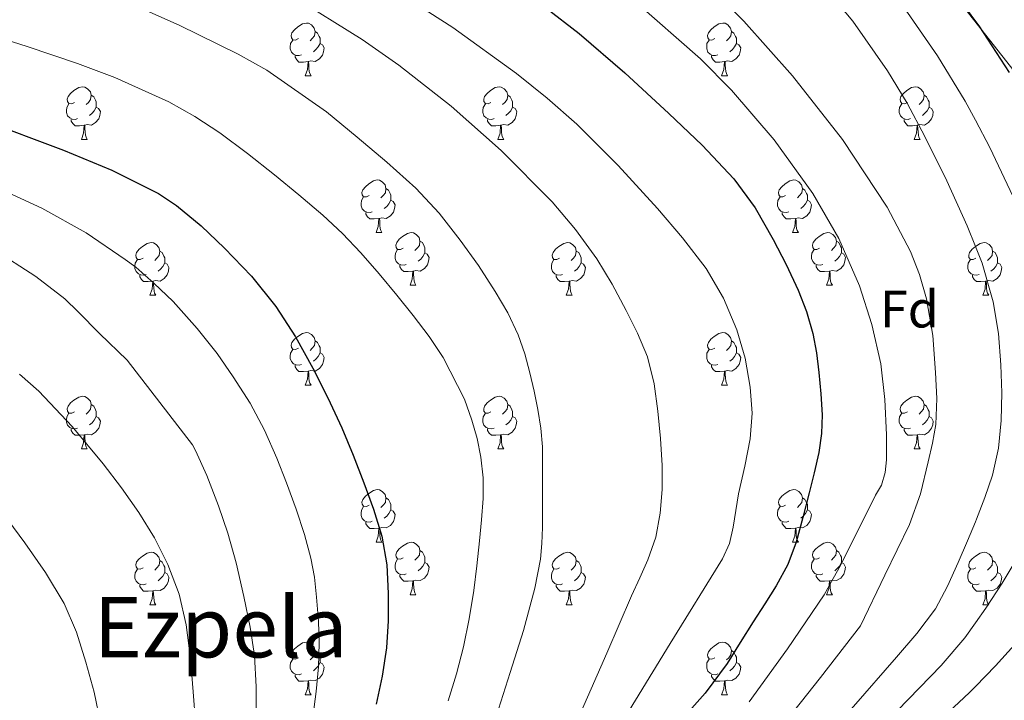
# Model space of a CAD drawing. Extents: x 609372 to 613880, y 773079 to 776122.
# Drawn here: x 611694 to 611882, y 773957 to 774087 of the extents above; entities that cross this region are included whole.
import ezdxf
from ezdxf.enums import TextEntityAlignment as Align

# ---------------------------------------------------------------- set-up
doc = ezdxf.new("R2010")
doc.units = 0
doc.header["$MEASUREMENT"] = 0
doc.linetypes.add('DGN Style 3', pattern=[56.550326, 40.39309, -16.157236])
for name, color, linetype in [('Nivel 21', 7, 'Continuous'), ('Nivel 36', 7, 'Continuous'), ('Nivel 37', 7, 'Continuous'), ('Nivel 4', 7, 'Continuous'), ('Nivel 45', 7, 'Continuous'), ('Nivel 5', 7, 'Continuous'), ('Nivel 61', 7, 'Continuous')]:
    doc.layers.add(name, color=color, linetype=linetype)
doc.styles.add('Style-arial', font='arial.shx', dxfattribs={"bigfont": 'arialbig.shx'})
doc.styles.add('Style-times', font='times.shx', dxfattribs={"bigfont": 'timesbig.shx'})

msp = doc.modelspace()

# ---------------------------------------------------------------- linework, layer by layer
at = {"layer": 'Nivel 21', "color": 19, "linetype": 'DGN Style 3', "lineweight": 0}
msp.add_polyline3d([(611903.993, 773941.295, 577.506), (611907.811, 773961.657, 584.987), (611907.811, 773982.655, 592.517), (611912.901, 774003.448, 594.023), (611907.174, 774027.003, 596.764), (611902.084, 774045.465, 597.224), (611893.812, 774061.38, 598.05), (611884.268, 774076.022, 599.172), (611872.814, 774090.664, 600.125), (611856.907, 774104.033, 602.031), (611832.091, 774119.949, 604.258), (611814.911, 774132.044, 604.32), (611799.004, 774142.867, 604.006), (611782.46, 774154.326, 602.662), (611767.189, 774166.422, 598.825), (611753.19, 774175.334, 595.701), (611737.283, 774182.974, 592.692), (611720.739, 774189.976, 589.225), (611701.65, 774196.979, 585.923), (611686.057, 774202.165, 584.754)], dxfattribs=at)
at = {"layer": 'Nivel 36', "color": 92, "linetype": 'Continuous', "lineweight": 0, "flags": 128}
for points in [[(611747.241, 774083.102), (611746.711, 774082.837), (611746.181, 774082.892), (611745.916, 774083.262), (611745.861, 774083.687), (611746.021, 774084.207), (611746.501, 774084.802), (611747.136, 774085.332), (611748.036, 774085.917), (611748.781, 774086.077), (611749.206, 774086.022), (611749.736, 774085.707), (611750.266, 774085.122), (611750.426, 774084.482), (611750.316, 774083.632), (611749.891, 774083.102), (611749.471, 774082.677)], [(611826.568, 774083.102), (611826.038, 774082.837), (611825.508, 774082.892), (611825.243, 774083.262), (611825.188, 774083.687), (611825.348, 774084.207), (611825.828, 774084.802), (611826.463, 774085.332), (611827.363, 774085.917), (611828.108, 774086.077), (611828.533, 774086.022), (611829.063, 774085.707), (611829.593, 774085.122), (611829.753, 774084.482), (611829.643, 774083.632), (611829.218, 774083.102), (611828.798, 774082.677)], [(611750.426, 774084.482), (611750.901, 774084.167), (611751.216, 774083.527), (611751.376, 774083.207), (611751.376, 774082.627), (611751.376, 774082.202), (611751.006, 774081.512), (611750.586, 774081.032), (611750.106, 774080.612)], [(611829.753, 774084.482), (611830.228, 774084.167), (611830.543, 774083.527), (611830.703, 774083.207), (611830.703, 774082.627), (611830.703, 774082.202), (611830.333, 774081.512), (611829.913, 774081.032), (611829.433, 774080.612)], [(611747.826, 774080.022), (611747.401, 774079.862), (611746.816, 774079.922), (611746.341, 774080.132), (611745.916, 774080.557), (611745.701, 774081.142), (611745.701, 774081.562), (611745.756, 774082.147), (611746.181, 774082.837)], [(611751.376, 774082.202), (611751.831, 774081.952), (611752.176, 774081.337), (611752.066, 774080.612), (611751.856, 774079.972), (611751.271, 774079.232), (611750.476, 774078.752), (611749.626, 774078.857), (611749.196, 774078.727)], [(611827.153, 774080.022), (611826.728, 774079.862), (611826.143, 774079.922), (611825.668, 774080.132), (611825.243, 774080.557), (611825.028, 774081.142), (611825.028, 774081.562), (611825.083, 774082.147), (611825.508, 774082.837)], [(611830.703, 774082.202), (611831.158, 774081.952), (611831.503, 774081.337), (611831.393, 774080.612), (611831.183, 774079.972), (611830.598, 774079.232), (611829.803, 774078.752), (611828.953, 774078.857), (611828.523, 774078.727)], [(611749.086, 774078.727), (611748.196, 774078.642), (611747.351, 774078.642), (611746.926, 774079.072), (611746.606, 774079.547), (611746.606, 774079.862)], [(611828.413, 774078.727), (611827.523, 774078.642), (611826.678, 774078.642), (611826.253, 774079.072), (611825.933, 774079.547), (611825.933, 774079.862)], [(611748.541, 774076.042), (611748.976, 774077.202), (611749.086, 774078.727), (611749.196, 774078.727), (611749.231, 774078.142), (611749.266, 774077.457), (611749.336, 774076.842), (611749.451, 774076.442), (611749.666, 774076.042)], [(611827.868, 774076.042), (611828.303, 774077.202), (611828.413, 774078.727), (611828.523, 774078.727), (611828.558, 774078.142), (611828.593, 774077.457), (611828.663, 774076.842), (611828.778, 774076.442), (611828.993, 774076.042)], [(611748.541, 774076.042), (611749.666, 774076.042)], [(611827.868, 774076.042), (611828.993, 774076.042)], [(611704.605, 774070.962), (611704.075, 774070.697), (611703.545, 774070.752), (611703.28, 774071.122), (611703.225, 774071.547), (611703.385, 774072.067), (611703.865, 774072.662), (611704.5, 774073.192), (611705.4, 774073.777), (611706.145, 774073.937), (611706.57, 774073.882), (611707.1, 774073.567), (611707.63, 774072.982), (611707.79, 774072.342), (611707.68, 774071.492), (611707.255, 774070.962), (611706.835, 774070.537)], [(611707.79, 774072.342), (611708.265, 774072.027), (611708.58, 774071.387), (611708.74, 774071.067), (611708.74, 774070.487), (611708.74, 774070.062), (611708.37, 774069.372), (611707.95, 774068.892), (611707.47, 774068.472)], [(611783.932, 774070.962), (611783.402, 774070.697), (611782.872, 774070.752), (611782.607, 774071.122), (611782.552, 774071.547), (611782.712, 774072.067), (611783.192, 774072.662), (611783.827, 774073.192), (611784.727, 774073.777), (611785.472, 774073.937), (611785.897, 774073.882), (611786.427, 774073.567), (611786.957, 774072.982), (611787.117, 774072.342), (611787.007, 774071.492), (611786.582, 774070.962), (611786.162, 774070.537)], [(611787.117, 774072.342), (611787.592, 774072.027), (611787.907, 774071.387), (611788.067, 774071.067), (611788.067, 774070.487), (611788.067, 774070.062), (611787.697, 774069.372), (611787.277, 774068.892), (611786.797, 774068.472)], [(611863.259, 774070.962), (611862.729, 774070.697), (611862.199, 774070.752), (611861.934, 774071.122), (611861.879, 774071.547), (611862.039, 774072.067), (611862.519, 774072.662), (611863.154, 774073.192), (611864.054, 774073.777), (611864.799, 774073.937), (611865.224, 774073.882), (611865.754, 774073.567), (611866.284, 774072.982), (611866.444, 774072.342), (611866.334, 774071.492), (611865.909, 774070.962), (611865.489, 774070.537)], [(611866.444, 774072.342), (611866.919, 774072.027), (611867.234, 774071.387), (611867.394, 774071.067), (611867.394, 774070.487), (611867.394, 774070.062), (611867.024, 774069.372), (611866.604, 774068.892), (611866.124, 774068.472)], [(611705.19, 774067.882), (611704.765, 774067.722), (611704.18, 774067.782), (611703.705, 774067.992), (611703.28, 774068.417), (611703.065, 774069.002), (611703.065, 774069.422), (611703.12, 774070.007), (611703.545, 774070.697)], [(611784.517, 774067.882), (611784.092, 774067.722), (611783.507, 774067.782), (611783.032, 774067.992), (611782.607, 774068.417), (611782.392, 774069.002), (611782.392, 774069.422), (611782.447, 774070.007), (611782.872, 774070.697)], [(611863.844, 774067.882), (611863.419, 774067.722), (611862.834, 774067.782), (611862.359, 774067.992), (611861.934, 774068.417), (611861.719, 774069.002), (611861.719, 774069.422), (611861.774, 774070.007), (611862.199, 774070.697)], [(611708.74, 774070.062), (611709.195, 774069.812), (611709.54, 774069.197), (611709.43, 774068.472), (611709.22, 774067.832), (611708.635, 774067.092), (611707.84, 774066.612), (611706.99, 774066.717), (611706.56, 774066.587)], [(611788.067, 774070.062), (611788.522, 774069.812), (611788.867, 774069.197), (611788.757, 774068.472), (611788.547, 774067.832), (611787.962, 774067.092), (611787.167, 774066.612), (611786.317, 774066.717), (611785.887, 774066.587)], [(611867.394, 774070.062), (611867.849, 774069.812), (611868.194, 774069.197), (611868.084, 774068.472), (611867.874, 774067.832), (611867.289, 774067.092), (611866.494, 774066.612), (611865.644, 774066.717), (611865.214, 774066.587)], [(611706.45, 774066.587), (611705.56, 774066.502), (611704.715, 774066.502), (611704.29, 774066.932), (611703.97, 774067.407), (611703.97, 774067.722)], [(611785.777, 774066.587), (611784.887, 774066.502), (611784.042, 774066.502), (611783.617, 774066.932), (611783.297, 774067.407), (611783.297, 774067.722)], [(611865.104, 774066.587), (611864.214, 774066.502), (611863.369, 774066.502), (611862.944, 774066.932), (611862.624, 774067.407), (611862.624, 774067.722)], [(611705.905, 774063.902), (611706.34, 774065.062), (611706.45, 774066.587), (611706.56, 774066.587), (611706.595, 774066.002), (611706.63, 774065.317), (611706.7, 774064.702), (611706.815, 774064.302), (611707.03, 774063.902)], [(611785.232, 774063.902), (611785.667, 774065.062), (611785.777, 774066.587), (611785.887, 774066.587), (611785.922, 774066.002), (611785.957, 774065.317), (611786.027, 774064.702), (611786.142, 774064.302), (611786.357, 774063.902)], [(611864.559, 774063.902), (611864.994, 774065.062), (611865.104, 774066.587), (611865.214, 774066.587), (611865.249, 774066.002), (611865.284, 774065.317), (611865.354, 774064.702), (611865.469, 774064.302), (611865.684, 774063.902)], [(611705.905, 774063.902), (611707.03, 774063.902)], [(611785.232, 774063.902), (611786.357, 774063.902)], [(611864.559, 774063.902), (611865.684, 774063.902)], [(611760.744, 774053.193), (611760.214, 774052.928), (611759.684, 774052.983), (611759.419, 774053.353), (611759.364, 774053.778), (611759.524, 774054.298), (611760.004, 774054.893), (611760.639, 774055.423), (611761.539, 774056.008), (611762.284, 774056.168), (611762.709, 774056.113), (611763.239, 774055.798), (611763.769, 774055.213), (611763.929, 774054.573), (611763.819, 774053.723), (611763.394, 774053.193), (611762.974, 774052.768)], [(611840.071, 774053.193), (611839.541, 774052.928), (611839.011, 774052.983), (611838.746, 774053.353), (611838.691, 774053.778), (611838.851, 774054.298), (611839.331, 774054.893), (611839.966, 774055.423), (611840.866, 774056.008), (611841.611, 774056.168), (611842.036, 774056.113), (611842.566, 774055.798), (611843.096, 774055.213), (611843.256, 774054.573), (611843.146, 774053.723), (611842.721, 774053.193), (611842.301, 774052.768)], [(611763.929, 774054.573), (611764.404, 774054.258), (611764.719, 774053.618), (611764.879, 774053.298), (611764.879, 774052.718), (611764.879, 774052.293), (611764.509, 774051.603), (611764.089, 774051.123), (611763.609, 774050.703)], [(611843.256, 774054.573), (611843.731, 774054.258), (611844.046, 774053.618), (611844.206, 774053.298), (611844.206, 774052.718), (611844.206, 774052.293), (611843.836, 774051.603), (611843.416, 774051.123), (611842.936, 774050.703)], [(611761.329, 774050.113), (611760.904, 774049.953), (611760.319, 774050.013), (611759.844, 774050.223), (611759.419, 774050.648), (611759.204, 774051.233), (611759.204, 774051.653), (611759.259, 774052.238), (611759.684, 774052.928)], [(611764.879, 774052.293), (611765.334, 774052.043), (611765.679, 774051.428), (611765.569, 774050.703), (611765.359, 774050.063), (611764.774, 774049.323), (611763.979, 774048.843), (611763.129, 774048.948), (611762.699, 774048.818)], [(611840.656, 774050.113), (611840.231, 774049.953), (611839.646, 774050.013), (611839.171, 774050.223), (611838.746, 774050.648), (611838.531, 774051.233), (611838.531, 774051.653), (611838.586, 774052.238), (611839.011, 774052.928)], [(611844.206, 774052.293), (611844.661, 774052.043), (611845.006, 774051.428), (611844.896, 774050.703), (611844.686, 774050.063), (611844.101, 774049.323), (611843.306, 774048.843), (611842.456, 774048.948), (611842.026, 774048.818)], [(611762.589, 774048.818), (611761.699, 774048.733), (611760.854, 774048.733), (611760.429, 774049.163), (611760.109, 774049.638), (611760.109, 774049.953)], [(611841.916, 774048.818), (611841.026, 774048.733), (611840.181, 774048.733), (611839.756, 774049.163), (611839.436, 774049.638), (611839.436, 774049.953)], [(611762.044, 774046.133), (611762.479, 774047.293), (611762.589, 774048.818), (611762.699, 774048.818), (611762.734, 774048.233), (611762.769, 774047.548), (611762.839, 774046.933), (611762.954, 774046.533), (611763.169, 774046.133)], [(611841.371, 774046.133), (611841.806, 774047.293), (611841.916, 774048.818), (611842.026, 774048.818), (611842.061, 774048.233), (611842.096, 774047.548), (611842.166, 774046.933), (611842.281, 774046.533), (611842.496, 774046.133)], [(611762.044, 774046.133), (611763.169, 774046.133)], [(611767.219, 774043.158), (611766.689, 774042.893), (611766.159, 774042.948), (611765.894, 774043.318), (611765.839, 774043.743), (611765.999, 774044.263), (611766.479, 774044.858), (611767.114, 774045.388), (611768.014, 774045.973), (611768.759, 774046.133), (611769.184, 774046.078), (611769.714, 774045.763), (611770.244, 774045.178), (611770.404, 774044.538), (611770.294, 774043.688), (611769.869, 774043.158), (611769.449, 774042.733)], [(611841.371, 774046.133), (611842.496, 774046.133)], [(611846.546, 774043.158), (611846.016, 774042.893), (611845.486, 774042.948), (611845.221, 774043.318), (611845.166, 774043.743), (611845.326, 774044.263), (611845.806, 774044.858), (611846.441, 774045.388), (611847.341, 774045.973), (611848.086, 774046.133), (611848.511, 774046.078), (611849.041, 774045.763), (611849.571, 774045.178), (611849.731, 774044.538), (611849.621, 774043.688), (611849.196, 774043.158), (611848.776, 774042.733)], [(611717.664, 774041.253), (611717.134, 774040.988), (611716.604, 774041.043), (611716.339, 774041.413), (611716.284, 774041.838), (611716.444, 774042.358), (611716.924, 774042.953), (611717.559, 774043.483), (611718.459, 774044.068), (611719.204, 774044.228), (611719.629, 774044.173), (611720.159, 774043.858), (611720.689, 774043.273), (611720.849, 774042.633), (611720.739, 774041.783), (611720.314, 774041.253), (611719.894, 774040.828)], [(611770.404, 774044.538), (611770.879, 774044.223), (611771.194, 774043.583), (611771.354, 774043.263), (611771.354, 774042.683), (611771.354, 774042.258), (611770.984, 774041.568), (611770.564, 774041.088), (611770.084, 774040.668)], [(611796.991, 774041.253), (611796.461, 774040.988), (611795.931, 774041.043), (611795.666, 774041.413), (611795.611, 774041.838), (611795.771, 774042.358), (611796.251, 774042.953), (611796.886, 774043.483), (611797.786, 774044.068), (611798.531, 774044.228), (611798.956, 774044.173), (611799.486, 774043.858), (611800.016, 774043.273), (611800.176, 774042.633), (611800.066, 774041.783), (611799.641, 774041.253), (611799.221, 774040.828)], [(611849.731, 774044.538), (611850.206, 774044.223), (611850.521, 774043.583), (611850.681, 774043.263), (611850.681, 774042.683), (611850.681, 774042.258), (611850.311, 774041.568), (611849.891, 774041.088), (611849.411, 774040.668)], [(611876.318, 774041.253), (611875.788, 774040.988), (611875.258, 774041.043), (611874.993, 774041.413), (611874.938, 774041.838), (611875.098, 774042.358), (611875.578, 774042.953), (611876.213, 774043.483), (611877.113, 774044.068), (611877.858, 774044.228), (611878.283, 774044.173), (611878.813, 774043.858), (611879.343, 774043.273), (611879.503, 774042.633), (611879.393, 774041.783), (611878.968, 774041.253), (611878.548, 774040.828)], [(611720.849, 774042.633), (611721.324, 774042.318), (611721.639, 774041.678), (611721.799, 774041.358), (611721.799, 774040.778), (611721.799, 774040.353), (611721.429, 774039.663), (611721.009, 774039.183), (611720.529, 774038.763)], [(611767.804, 774040.078), (611767.379, 774039.918), (611766.794, 774039.978), (611766.319, 774040.188), (611765.894, 774040.613), (611765.679, 774041.198), (611765.679, 774041.618), (611765.734, 774042.203), (611766.159, 774042.893)], [(611800.176, 774042.633), (611800.651, 774042.318), (611800.966, 774041.678), (611801.126, 774041.358), (611801.126, 774040.778), (611801.126, 774040.353), (611800.756, 774039.663), (611800.336, 774039.183), (611799.856, 774038.763)], [(611847.131, 774040.078), (611846.706, 774039.918), (611846.121, 774039.978), (611845.646, 774040.188), (611845.221, 774040.613), (611845.006, 774041.198), (611845.006, 774041.618), (611845.061, 774042.203), (611845.486, 774042.893)], [(611879.503, 774042.633), (611879.978, 774042.318), (611880.293, 774041.678), (611880.453, 774041.358), (611880.453, 774040.778), (611880.453, 774040.353), (611880.083, 774039.663), (611879.663, 774039.183), (611879.183, 774038.763)], [(611718.249, 774038.173), (611717.824, 774038.013), (611717.239, 774038.073), (611716.764, 774038.283), (611716.339, 774038.708), (611716.124, 774039.293), (611716.124, 774039.713), (611716.179, 774040.298), (611716.604, 774040.988)], [(611771.354, 774042.258), (611771.809, 774042.008), (611772.154, 774041.393), (611772.044, 774040.668), (611771.834, 774040.028), (611771.249, 774039.288), (611770.454, 774038.808), (611769.604, 774038.913), (611769.174, 774038.783)], [(611797.576, 774038.173), (611797.151, 774038.013), (611796.566, 774038.073), (611796.091, 774038.283), (611795.666, 774038.708), (611795.451, 774039.293), (611795.451, 774039.713), (611795.506, 774040.298), (611795.931, 774040.988)], [(611850.681, 774042.258), (611851.136, 774042.008), (611851.481, 774041.393), (611851.371, 774040.668), (611851.161, 774040.028), (611850.576, 774039.288), (611849.781, 774038.808), (611848.931, 774038.913), (611848.501, 774038.783)], [(611876.903, 774038.173), (611876.478, 774038.013), (611875.893, 774038.073), (611875.418, 774038.283), (611874.993, 774038.708), (611874.778, 774039.293), (611874.778, 774039.713), (611874.833, 774040.298), (611875.258, 774040.988)], [(611721.799, 774040.353), (611722.254, 774040.103), (611722.599, 774039.488), (611722.489, 774038.763), (611722.279, 774038.123), (611721.694, 774037.383), (611720.899, 774036.903), (611720.049, 774037.008), (611719.619, 774036.878)], [(611769.064, 774038.783), (611768.174, 774038.698), (611767.329, 774038.698), (611766.904, 774039.128), (611766.584, 774039.603), (611766.584, 774039.918)], [(611768.519, 774036.098), (611768.954, 774037.258), (611769.064, 774038.783), (611769.174, 774038.783), (611769.209, 774038.198), (611769.244, 774037.513), (611769.314, 774036.898), (611769.429, 774036.498), (611769.644, 774036.098)], [(611801.126, 774040.353), (611801.581, 774040.103), (611801.926, 774039.488), (611801.816, 774038.763), (611801.606, 774038.123), (611801.021, 774037.383), (611800.226, 774036.903), (611799.376, 774037.008), (611798.946, 774036.878)], [(611848.391, 774038.783), (611847.501, 774038.698), (611846.656, 774038.698), (611846.231, 774039.128), (611845.911, 774039.603), (611845.911, 774039.918)], [(611847.846, 774036.098), (611848.281, 774037.258), (611848.391, 774038.783), (611848.501, 774038.783), (611848.536, 774038.198), (611848.571, 774037.513), (611848.641, 774036.898), (611848.756, 774036.498), (611848.971, 774036.098)], [(611880.453, 774040.353), (611880.908, 774040.103), (611881.253, 774039.488), (611881.143, 774038.763), (611880.933, 774038.123), (611880.348, 774037.383), (611879.553, 774036.903), (611878.703, 774037.008), (611878.273, 774036.878)], [(611719.509, 774036.878), (611718.619, 774036.793), (611717.774, 774036.793), (611717.349, 774037.223), (611717.029, 774037.698), (611717.029, 774038.013)], [(611718.964, 774034.193), (611719.399, 774035.353), (611719.509, 774036.878), (611719.619, 774036.878), (611719.654, 774036.293), (611719.689, 774035.608), (611719.759, 774034.993), (611719.874, 774034.593), (611720.089, 774034.193)], [(611798.836, 774036.878), (611797.946, 774036.793), (611797.101, 774036.793), (611796.676, 774037.223), (611796.356, 774037.698), (611796.356, 774038.013)], [(611798.291, 774034.193), (611798.726, 774035.353), (611798.836, 774036.878), (611798.946, 774036.878), (611798.981, 774036.293), (611799.016, 774035.608), (611799.086, 774034.993), (611799.201, 774034.593), (611799.416, 774034.193)], [(611878.163, 774036.878), (611877.273, 774036.793), (611876.428, 774036.793), (611876.003, 774037.223), (611875.683, 774037.698), (611875.683, 774038.013)], [(611877.618, 774034.193), (611878.053, 774035.353), (611878.163, 774036.878), (611878.273, 774036.878), (611878.308, 774036.293), (611878.343, 774035.608), (611878.413, 774034.993), (611878.528, 774034.593), (611878.743, 774034.193)], [(611768.519, 774036.098), (611769.644, 774036.098)], [(611847.846, 774036.098), (611848.971, 774036.098)], [(611718.964, 774034.193), (611720.089, 774034.193)], [(611798.291, 774034.193), (611799.416, 774034.193)], [(611877.618, 774034.193), (611878.743, 774034.193)], [(611747.241, 774024.11), (611746.711, 774023.845), (611746.181, 774023.9), (611745.916, 774024.27), (611745.861, 774024.695), (611746.021, 774025.215), (611746.501, 774025.81), (611747.136, 774026.34), (611748.036, 774026.925), (611748.781, 774027.085), (611749.206, 774027.03), (611749.736, 774026.715), (611750.266, 774026.13), (611750.426, 774025.49), (611750.316, 774024.64), (611749.891, 774024.11), (611749.471, 774023.685)], [(611750.426, 774025.49), (611750.901, 774025.175), (611751.216, 774024.535), (611751.376, 774024.215), (611751.376, 774023.635), (611751.376, 774023.21), (611751.006, 774022.52), (611750.586, 774022.04), (611750.106, 774021.62)], [(611826.568, 774024.11), (611826.038, 774023.845), (611825.508, 774023.9), (611825.243, 774024.27), (611825.188, 774024.695), (611825.348, 774025.215), (611825.828, 774025.81), (611826.463, 774026.34), (611827.363, 774026.925), (611828.108, 774027.085), (611828.533, 774027.03), (611829.063, 774026.715), (611829.593, 774026.13), (611829.753, 774025.49), (611829.643, 774024.64), (611829.218, 774024.11), (611828.798, 774023.685)], [(611829.753, 774025.49), (611830.228, 774025.175), (611830.543, 774024.535), (611830.703, 774024.215), (611830.703, 774023.635), (611830.703, 774023.21), (611830.333, 774022.52), (611829.913, 774022.04), (611829.433, 774021.62)], [(611747.826, 774021.03), (611747.401, 774020.87), (611746.816, 774020.93), (611746.341, 774021.14), (611745.916, 774021.565), (611745.701, 774022.15), (611745.701, 774022.57), (611745.756, 774023.155), (611746.181, 774023.845)], [(611827.153, 774021.03), (611826.728, 774020.87), (611826.143, 774020.93), (611825.668, 774021.14), (611825.243, 774021.565), (611825.028, 774022.15), (611825.028, 774022.57), (611825.083, 774023.155), (611825.508, 774023.845)], [(611751.376, 774023.21), (611751.831, 774022.96), (611752.176, 774022.345), (611752.066, 774021.62), (611751.856, 774020.98), (611751.271, 774020.24), (611750.476, 774019.76), (611749.626, 774019.865), (611749.196, 774019.735)], [(611830.703, 774023.21), (611831.158, 774022.96), (611831.503, 774022.345), (611831.393, 774021.62), (611831.183, 774020.98), (611830.598, 774020.24), (611829.803, 774019.76), (611828.953, 774019.865), (611828.523, 774019.735)], [(611749.086, 774019.735), (611748.196, 774019.65), (611747.351, 774019.65), (611746.926, 774020.08), (611746.606, 774020.555), (611746.606, 774020.87)], [(611828.413, 774019.735), (611827.523, 774019.65), (611826.678, 774019.65), (611826.253, 774020.08), (611825.933, 774020.555), (611825.933, 774020.87)], [(611748.541, 774017.05), (611748.976, 774018.21), (611749.086, 774019.735), (611749.196, 774019.735), (611749.231, 774019.15), (611749.266, 774018.465), (611749.336, 774017.85), (611749.451, 774017.45), (611749.666, 774017.05)], [(611827.868, 774017.05), (611828.303, 774018.21), (611828.413, 774019.735), (611828.523, 774019.735), (611828.558, 774019.15), (611828.593, 774018.465), (611828.663, 774017.85), (611828.778, 774017.45), (611828.993, 774017.05)], [(611748.541, 774017.05), (611749.666, 774017.05)], [(611827.868, 774017.05), (611828.993, 774017.05)], [(611704.605, 774011.97), (611704.075, 774011.705), (611703.545, 774011.76), (611703.28, 774012.13), (611703.225, 774012.555), (611703.385, 774013.075), (611703.865, 774013.67), (611704.5, 774014.2), (611705.4, 774014.785), (611706.145, 774014.945), (611706.57, 774014.89), (611707.1, 774014.575), (611707.63, 774013.99), (611707.79, 774013.35), (611707.68, 774012.5), (611707.255, 774011.97), (611706.835, 774011.545)], [(611783.932, 774011.97), (611783.402, 774011.705), (611782.872, 774011.76), (611782.607, 774012.13), (611782.552, 774012.555), (611782.712, 774013.075), (611783.192, 774013.67), (611783.827, 774014.2), (611784.727, 774014.785), (611785.472, 774014.945), (611785.897, 774014.89), (611786.427, 774014.575), (611786.957, 774013.99), (611787.117, 774013.35), (611787.007, 774012.5), (611786.582, 774011.97), (611786.162, 774011.545)], [(611863.259, 774011.97), (611862.729, 774011.705), (611862.199, 774011.76), (611861.934, 774012.13), (611861.879, 774012.555), (611862.039, 774013.075), (611862.519, 774013.67), (611863.154, 774014.2), (611864.054, 774014.785), (611864.799, 774014.945), (611865.224, 774014.89), (611865.754, 774014.575), (611866.284, 774013.99), (611866.444, 774013.35), (611866.334, 774012.5), (611865.909, 774011.97), (611865.489, 774011.545)], [(611707.79, 774013.35), (611708.265, 774013.035), (611708.58, 774012.395), (611708.74, 774012.075), (611708.74, 774011.495), (611708.74, 774011.07), (611708.37, 774010.38), (611707.95, 774009.9), (611707.47, 774009.48)], [(611787.117, 774013.35), (611787.592, 774013.035), (611787.907, 774012.395), (611788.067, 774012.075), (611788.067, 774011.495), (611788.067, 774011.07), (611787.697, 774010.38), (611787.277, 774009.9), (611786.797, 774009.48)], [(611866.444, 774013.35), (611866.919, 774013.035), (611867.234, 774012.395), (611867.394, 774012.075), (611867.394, 774011.495), (611867.394, 774011.07), (611867.024, 774010.38), (611866.604, 774009.9), (611866.124, 774009.48)], [(611705.19, 774008.89), (611704.765, 774008.73), (611704.18, 774008.79), (611703.705, 774009), (611703.28, 774009.425), (611703.065, 774010.01), (611703.065, 774010.43), (611703.12, 774011.015), (611703.545, 774011.705)], [(611708.74, 774011.07), (611709.195, 774010.82), (611709.54, 774010.205), (611709.43, 774009.48), (611709.22, 774008.84), (611708.635, 774008.1), (611707.84, 774007.62), (611706.99, 774007.725), (611706.56, 774007.595)], [(611784.517, 774008.89), (611784.092, 774008.73), (611783.507, 774008.79), (611783.032, 774009), (611782.607, 774009.425), (611782.392, 774010.01), (611782.392, 774010.43), (611782.447, 774011.015), (611782.872, 774011.705)], [(611788.067, 774011.07), (611788.522, 774010.82), (611788.867, 774010.205), (611788.757, 774009.48), (611788.547, 774008.84), (611787.962, 774008.1), (611787.167, 774007.62), (611786.317, 774007.725), (611785.887, 774007.595)], [(611863.844, 774008.89), (611863.419, 774008.73), (611862.834, 774008.79), (611862.359, 774009), (611861.934, 774009.425), (611861.719, 774010.01), (611861.719, 774010.43), (611861.774, 774011.015), (611862.199, 774011.705)], [(611867.394, 774011.07), (611867.849, 774010.82), (611868.194, 774010.205), (611868.084, 774009.48), (611867.874, 774008.84), (611867.289, 774008.1), (611866.494, 774007.62), (611865.644, 774007.725), (611865.214, 774007.595)], [(611706.45, 774007.595), (611705.56, 774007.51), (611704.715, 774007.51), (611704.29, 774007.94), (611703.97, 774008.415), (611703.97, 774008.73)], [(611785.777, 774007.595), (611784.887, 774007.51), (611784.042, 774007.51), (611783.617, 774007.94), (611783.297, 774008.415), (611783.297, 774008.73)], [(611865.104, 774007.595), (611864.214, 774007.51), (611863.369, 774007.51), (611862.944, 774007.94), (611862.624, 774008.415), (611862.624, 774008.73)], [(611705.905, 774004.91), (611706.34, 774006.07), (611706.45, 774007.595), (611706.56, 774007.595), (611706.595, 774007.01), (611706.63, 774006.325), (611706.7, 774005.71), (611706.815, 774005.31), (611707.03, 774004.91)], [(611785.232, 774004.91), (611785.667, 774006.07), (611785.777, 774007.595), (611785.887, 774007.595), (611785.922, 774007.01), (611785.957, 774006.325), (611786.027, 774005.71), (611786.142, 774005.31), (611786.357, 774004.91)], [(611864.559, 774004.91), (611864.994, 774006.07), (611865.104, 774007.595), (611865.214, 774007.595), (611865.249, 774007.01), (611865.284, 774006.325), (611865.354, 774005.71), (611865.469, 774005.31), (611865.684, 774004.91)], [(611705.905, 774004.91), (611707.03, 774004.91)], [(611785.232, 774004.91), (611786.357, 774004.91)], [(611864.559, 774004.91), (611865.684, 774004.91)], [(611760.744, 773994.201), (611760.214, 773993.936), (611759.684, 773993.991), (611759.419, 773994.361), (611759.364, 773994.786), (611759.524, 773995.306), (611760.004, 773995.901), (611760.639, 773996.431), (611761.539, 773997.016), (611762.284, 773997.176), (611762.709, 773997.121), (611763.239, 773996.806), (611763.769, 773996.221), (611763.929, 773995.581), (611763.819, 773994.731), (611763.394, 773994.201), (611762.974, 773993.776)], [(611763.929, 773995.581), (611764.404, 773995.266), (611764.719, 773994.626), (611764.879, 773994.306), (611764.879, 773993.726), (611764.879, 773993.301), (611764.509, 773992.611), (611764.089, 773992.131), (611763.609, 773991.711)], [(611840.071, 773994.201), (611839.541, 773993.936), (611839.011, 773993.991), (611838.746, 773994.361), (611838.691, 773994.786), (611838.851, 773995.306), (611839.331, 773995.901), (611839.966, 773996.431), (611840.866, 773997.016), (611841.611, 773997.176), (611842.036, 773997.121), (611842.566, 773996.806), (611843.096, 773996.221), (611843.256, 773995.581), (611843.146, 773994.731), (611842.721, 773994.201), (611842.301, 773993.776)], [(611843.256, 773995.581), (611843.731, 773995.266), (611844.046, 773994.626), (611844.206, 773994.306), (611844.206, 773993.726), (611844.206, 773993.301), (611843.836, 773992.611), (611843.416, 773992.131), (611842.936, 773991.711)], [(611761.329, 773991.121), (611760.904, 773990.961), (611760.319, 773991.021), (611759.844, 773991.231), (611759.419, 773991.656), (611759.204, 773992.241), (611759.204, 773992.661), (611759.259, 773993.246), (611759.684, 773993.936)], [(611840.656, 773991.121), (611840.231, 773990.961), (611839.646, 773991.021), (611839.171, 773991.231), (611838.746, 773991.656), (611838.531, 773992.241), (611838.531, 773992.661), (611838.586, 773993.246), (611839.011, 773993.936)], [(611764.879, 773993.301), (611765.334, 773993.051), (611765.679, 773992.436), (611765.569, 773991.711), (611765.359, 773991.071), (611764.774, 773990.331), (611763.979, 773989.851), (611763.129, 773989.956), (611762.699, 773989.826)], [(611844.206, 773993.301), (611844.661, 773993.051), (611845.006, 773992.436), (611844.896, 773991.711), (611844.686, 773991.071), (611844.101, 773990.331), (611843.306, 773989.851), (611842.456, 773989.956), (611842.026, 773989.826)], [(611762.589, 773989.826), (611761.699, 773989.741), (611760.854, 773989.741), (611760.429, 773990.171), (611760.109, 773990.646), (611760.109, 773990.961)], [(611762.044, 773987.141), (611762.479, 773988.301), (611762.589, 773989.826), (611762.699, 773989.826), (611762.734, 773989.241), (611762.769, 773988.556), (611762.839, 773987.941), (611762.954, 773987.541), (611763.169, 773987.141)], [(611841.916, 773989.826), (611841.026, 773989.741), (611840.181, 773989.741), (611839.756, 773990.171), (611839.436, 773990.646), (611839.436, 773990.961)], [(611841.371, 773987.141), (611841.806, 773988.301), (611841.916, 773989.826), (611842.026, 773989.826), (611842.061, 773989.241), (611842.096, 773988.556), (611842.166, 773987.941), (611842.281, 773987.541), (611842.496, 773987.141)], [(611762.044, 773987.141), (611763.169, 773987.141)], [(611767.219, 773984.166), (611766.689, 773983.901), (611766.159, 773983.956), (611765.894, 773984.326), (611765.839, 773984.751), (611765.999, 773985.271), (611766.479, 773985.866), (611767.114, 773986.396), (611768.014, 773986.981), (611768.759, 773987.141), (611769.184, 773987.086), (611769.714, 773986.771), (611770.244, 773986.186), (611770.404, 773985.546), (611770.294, 773984.696), (611769.869, 773984.166), (611769.449, 773983.741)], [(611841.371, 773987.141), (611842.496, 773987.141)], [(611846.546, 773984.166), (611846.016, 773983.901), (611845.486, 773983.956), (611845.221, 773984.326), (611845.166, 773984.751), (611845.326, 773985.271), (611845.806, 773985.866), (611846.441, 773986.396), (611847.341, 773986.981), (611848.086, 773987.141), (611848.511, 773987.086), (611849.041, 773986.771), (611849.571, 773986.186), (611849.731, 773985.546), (611849.621, 773984.696), (611849.196, 773984.166), (611848.776, 773983.741)], [(611717.664, 773982.261), (611717.134, 773981.996), (611716.604, 773982.051), (611716.339, 773982.421), (611716.284, 773982.846), (611716.444, 773983.366), (611716.924, 773983.961), (611717.559, 773984.491), (611718.459, 773985.076), (611719.204, 773985.236), (611719.629, 773985.181), (611720.159, 773984.866), (611720.689, 773984.281), (611720.849, 773983.641), (611720.739, 773982.791), (611720.314, 773982.261), (611719.894, 773981.836)], [(611770.404, 773985.546), (611770.879, 773985.231), (611771.194, 773984.591), (611771.354, 773984.271), (611771.354, 773983.691), (611771.354, 773983.266), (611770.984, 773982.576), (611770.564, 773982.096), (611770.084, 773981.676)], [(611796.991, 773982.261), (611796.461, 773981.996), (611795.931, 773982.051), (611795.666, 773982.421), (611795.611, 773982.846), (611795.771, 773983.366), (611796.251, 773983.961), (611796.886, 773984.491), (611797.786, 773985.076), (611798.531, 773985.236), (611798.956, 773985.181), (611799.486, 773984.866), (611800.016, 773984.281), (611800.176, 773983.641), (611800.066, 773982.791), (611799.641, 773982.261), (611799.221, 773981.836)], [(611849.731, 773985.546), (611850.206, 773985.231), (611850.521, 773984.591), (611850.681, 773984.271), (611850.681, 773983.691), (611850.681, 773983.266), (611850.311, 773982.576), (611849.891, 773982.096), (611849.411, 773981.676)], [(611876.318, 773982.261), (611875.788, 773981.996), (611875.258, 773982.051), (611874.993, 773982.421), (611874.938, 773982.846), (611875.098, 773983.366), (611875.578, 773983.961), (611876.213, 773984.491), (611877.113, 773985.076), (611877.858, 773985.236), (611878.283, 773985.181), (611878.813, 773984.866), (611879.343, 773984.281), (611879.503, 773983.641), (611879.393, 773982.791), (611878.968, 773982.261), (611878.548, 773981.836)], [(611720.849, 773983.641), (611721.324, 773983.326), (611721.639, 773982.686), (611721.799, 773982.366), (611721.799, 773981.786), (611721.799, 773981.361), (611721.429, 773980.671), (611721.009, 773980.191), (611720.529, 773979.771)], [(611767.804, 773981.086), (611767.379, 773980.926), (611766.794, 773980.986), (611766.319, 773981.196), (611765.894, 773981.621), (611765.679, 773982.206), (611765.679, 773982.626), (611765.734, 773983.211), (611766.159, 773983.901)], [(611771.354, 773983.266), (611771.809, 773983.016), (611772.154, 773982.401), (611772.044, 773981.676), (611771.834, 773981.036), (611771.249, 773980.296), (611770.454, 773979.816), (611769.604, 773979.921), (611769.174, 773979.791)], [(611800.176, 773983.641), (611800.651, 773983.326), (611800.966, 773982.686), (611801.126, 773982.366), (611801.126, 773981.786), (611801.126, 773981.361), (611800.756, 773980.671), (611800.336, 773980.191), (611799.856, 773979.771)], [(611847.131, 773981.086), (611846.706, 773980.926), (611846.121, 773980.986), (611845.646, 773981.196), (611845.221, 773981.621), (611845.006, 773982.206), (611845.006, 773982.626), (611845.061, 773983.211), (611845.486, 773983.901)], [(611850.681, 773983.266), (611851.136, 773983.016), (611851.481, 773982.401), (611851.371, 773981.676), (611851.161, 773981.036), (611850.576, 773980.296), (611849.781, 773979.816), (611848.931, 773979.921), (611848.501, 773979.791)], [(611879.503, 773983.641), (611879.978, 773983.326), (611880.293, 773982.686), (611880.453, 773982.366), (611880.453, 773981.786), (611880.453, 773981.361), (611880.083, 773980.671), (611879.663, 773980.191), (611879.183, 773979.771)], [(611718.249, 773979.181), (611717.824, 773979.021), (611717.239, 773979.081), (611716.764, 773979.291), (611716.339, 773979.716), (611716.124, 773980.301), (611716.124, 773980.721), (611716.179, 773981.306), (611716.604, 773981.996)], [(611721.799, 773981.361), (611722.254, 773981.111), (611722.599, 773980.496), (611722.489, 773979.771), (611722.279, 773979.131), (611721.694, 773978.391), (611720.899, 773977.911), (611720.049, 773978.016), (611719.619, 773977.886)], [(611769.064, 773979.791), (611768.174, 773979.706), (611767.329, 773979.706), (611766.904, 773980.136), (611766.584, 773980.611), (611766.584, 773980.926)], [(611797.576, 773979.181), (611797.151, 773979.021), (611796.566, 773979.081), (611796.091, 773979.291), (611795.666, 773979.716), (611795.451, 773980.301), (611795.451, 773980.721), (611795.506, 773981.306), (611795.931, 773981.996)], [(611801.126, 773981.361), (611801.581, 773981.111), (611801.926, 773980.496), (611801.816, 773979.771), (611801.606, 773979.131), (611801.021, 773978.391), (611800.226, 773977.911), (611799.376, 773978.016), (611798.946, 773977.886)], [(611848.391, 773979.791), (611847.501, 773979.706), (611846.656, 773979.706), (611846.231, 773980.136), (611845.911, 773980.611), (611845.911, 773980.926)], [(611876.903, 773979.181), (611876.478, 773979.021), (611875.893, 773979.081), (611875.418, 773979.291), (611874.993, 773979.716), (611874.778, 773980.301), (611874.778, 773980.721), (611874.833, 773981.306), (611875.258, 773981.996)], [(611880.453, 773981.361), (611880.908, 773981.111), (611881.253, 773980.496), (611881.143, 773979.771), (611880.933, 773979.131), (611880.348, 773978.391), (611879.553, 773977.911), (611878.703, 773978.016), (611878.273, 773977.886)], [(611719.509, 773977.886), (611718.619, 773977.801), (611717.774, 773977.801), (611717.349, 773978.231), (611717.029, 773978.706), (611717.029, 773979.021)], [(611768.519, 773977.106), (611768.954, 773978.266), (611769.064, 773979.791), (611769.174, 773979.791), (611769.209, 773979.206), (611769.244, 773978.521), (611769.314, 773977.906), (611769.429, 773977.506), (611769.644, 773977.106)], [(611798.836, 773977.886), (611797.946, 773977.801), (611797.101, 773977.801), (611796.676, 773978.231), (611796.356, 773978.706), (611796.356, 773979.021)], [(611847.846, 773977.106), (611848.281, 773978.266), (611848.391, 773979.791), (611848.501, 773979.791), (611848.536, 773979.206), (611848.571, 773978.521), (611848.641, 773977.906), (611848.756, 773977.506), (611848.971, 773977.106)], [(611878.163, 773977.886), (611877.273, 773977.801), (611876.428, 773977.801), (611876.003, 773978.231), (611875.683, 773978.706), (611875.683, 773979.021)], [(611718.964, 773975.201), (611719.399, 773976.361), (611719.509, 773977.886), (611719.619, 773977.886), (611719.654, 773977.301), (611719.689, 773976.616), (611719.759, 773976.001), (611719.874, 773975.601), (611720.089, 773975.201)], [(611768.519, 773977.106), (611769.644, 773977.106)], [(611798.291, 773975.201), (611798.726, 773976.361), (611798.836, 773977.886), (611798.946, 773977.886), (611798.981, 773977.301), (611799.016, 773976.616), (611799.086, 773976.001), (611799.201, 773975.601), (611799.416, 773975.201)], [(611847.846, 773977.106), (611848.971, 773977.106)], [(611877.618, 773975.201), (611878.053, 773976.361), (611878.163, 773977.886), (611878.273, 773977.886), (611878.308, 773977.301), (611878.343, 773976.616), (611878.413, 773976.001), (611878.528, 773975.601), (611878.743, 773975.201)], [(611718.964, 773975.201), (611720.089, 773975.201)], [(611798.291, 773975.201), (611799.416, 773975.201)], [(611877.618, 773975.201), (611878.743, 773975.201)], [(611747.241, 773965.118), (611746.711, 773964.853), (611746.181, 773964.908), (611745.916, 773965.278), (611745.861, 773965.703), (611746.021, 773966.223), (611746.501, 773966.818), (611747.136, 773967.348), (611748.036, 773967.933), (611748.781, 773968.093), (611749.206, 773968.038), (611749.736, 773967.723), (611750.266, 773967.138), (611750.426, 773966.498), (611750.316, 773965.648), (611749.891, 773965.118), (611749.471, 773964.693)], [(611826.568, 773965.118), (611826.038, 773964.853), (611825.508, 773964.908), (611825.243, 773965.278), (611825.188, 773965.703), (611825.348, 773966.223), (611825.828, 773966.818), (611826.463, 773967.348), (611827.363, 773967.933), (611828.108, 773968.093), (611828.533, 773968.038), (611829.063, 773967.723), (611829.593, 773967.138), (611829.753, 773966.498), (611829.643, 773965.648), (611829.218, 773965.118), (611828.798, 773964.693)], [(611750.426, 773966.498), (611750.901, 773966.183), (611751.216, 773965.543), (611751.376, 773965.223), (611751.376, 773964.643), (611751.376, 773964.218), (611751.006, 773963.528), (611750.586, 773963.048), (611750.106, 773962.628)], [(611829.753, 773966.498), (611830.228, 773966.183), (611830.543, 773965.543), (611830.703, 773965.223), (611830.703, 773964.643), (611830.703, 773964.218), (611830.333, 773963.528), (611829.913, 773963.048), (611829.433, 773962.628)], [(611747.826, 773962.038), (611747.401, 773961.878), (611746.816, 773961.938), (611746.341, 773962.148), (611745.916, 773962.573), (611745.701, 773963.158), (611745.701, 773963.578), (611745.756, 773964.163), (611746.181, 773964.853)], [(611751.376, 773964.218), (611751.831, 773963.968), (611752.176, 773963.353), (611752.066, 773962.628), (611751.856, 773961.988), (611751.271, 773961.248), (611750.476, 773960.768), (611749.626, 773960.873), (611749.196, 773960.743)], [(611827.153, 773962.038), (611826.728, 773961.878), (611826.143, 773961.938), (611825.668, 773962.148), (611825.243, 773962.573), (611825.028, 773963.158), (611825.028, 773963.578), (611825.083, 773964.163), (611825.508, 773964.853)], [(611830.703, 773964.218), (611831.158, 773963.968), (611831.503, 773963.353), (611831.393, 773962.628), (611831.183, 773961.988), (611830.598, 773961.248), (611829.803, 773960.768), (611828.953, 773960.873), (611828.523, 773960.743)], [(611749.086, 773960.743), (611748.196, 773960.658), (611747.351, 773960.658), (611746.926, 773961.088), (611746.606, 773961.563), (611746.606, 773961.878)], [(611828.413, 773960.743), (611827.523, 773960.658), (611826.678, 773960.658), (611826.253, 773961.088), (611825.933, 773961.563), (611825.933, 773961.878)], [(611748.541, 773958.058), (611748.976, 773959.218), (611749.086, 773960.743), (611749.196, 773960.743), (611749.231, 773960.158), (611749.266, 773959.473), (611749.336, 773958.858), (611749.451, 773958.458), (611749.666, 773958.058)], [(611827.868, 773958.058), (611828.303, 773959.218), (611828.413, 773960.743), (611828.523, 773960.743), (611828.558, 773960.158), (611828.593, 773959.473), (611828.663, 773958.858), (611828.778, 773958.458), (611828.993, 773958.058)], [(611748.541, 773958.058), (611749.666, 773958.058)], [(611827.868, 773958.058), (611828.993, 773958.058)]]:
    msp.add_lwpolyline(points, dxfattribs=at)
at = {"layer": 'Nivel 4', "color": 25, "linetype": 'Continuous', "lineweight": 30, "flags": 128}
for points, elevation in [([(611693.105, 774179.793), (611708.51, 774177.618), (611721.474, 774175.534), (611740.774, 774171.733), (611759.934, 774166.946), (611768.837, 774164.088), (611781.743, 774158.732), (611794.286, 774152.402), (611811.288, 774142.552), (611827.726, 774131.826), (611843.688, 774120.293), (611851.323, 774114.1), (611858.686, 774107.474), (611863.691, 774102.355), (611870.538, 774094.187), (611876.222, 774086.394), (611876.846, 774085.538), (611882.619, 774076.654)], 600), ([(611688.638, 774135.154), (611700.341, 774132.046), (611717.585, 774126.59), (611734.606, 774120.29), (611744.63, 774116.162), (611759.338, 774109.404), (611773.742, 774101.89), (611787.655, 774093.596), (611794.315, 774089.035), (611800.734, 774084.098), (611809.404, 774076.606), (611817.806, 774068.834), (611824.141, 774062.79), (611830.174, 774056.418), (611834.251, 774050.843), (611837.71, 774044.85), (611840.187, 774040.077)], 625), ([(611686.868, 774067.704), (611702.526, 774061.826), (611711.715, 774058.069), (611720.606, 774053.57), (611724.031, 774051.325), (611728.737, 774047.446), (611733.166, 774043.186), (611738.327, 774037.831), (611742.958, 774032.05), (611746.678, 774026.274), (611750.014, 774020.29), (611752.884, 774014.657), (611755.55, 774008.93), (611757.701, 774003.705), (611759.742, 773998.434), (611761.58, 773993.426), (611763.166, 773988.29), (611764.097, 773982.838), (611764.366, 773977.346), (611764.381, 773972.159), (611764.014, 773966.978), (611763.215, 773961.588), (611762.094, 773956.258)], 650), ([(611840.187, 774040.077), (611842.43, 774035.186), (611844.052, 774031.104), (611845.278, 774026.898), (611845.928, 774023.207), (611846.382, 774019.49), (611846.784, 774015.442), (611847.006, 774011.394), (611846.899, 774007.822), (611846.366, 774004.258), (611845.472, 774000.381), (611844.526, 773996.546), (611843.336, 773991.84), (611842.062, 773987.154), (611840.463, 773982.874), (611838.286, 773978.85), (611836.081, 773975.413), (611833.87, 773971.986), (611831.415, 773967.997), (611828.942, 773964.018), (611824.748, 773958.38), (611817.719, 773950.458)], 625), ([(611884.846, 773968.882), (611880.022, 773963.607), (611876.222, 773959.662), (611875.07, 773958.466), (611866.066, 773950.073)], 600)]:
    msp.add_lwpolyline(points, dxfattribs=dict(at, elevation=elevation))
at = {"layer": 'Nivel 5', "color": 25, "linetype": 'Continuous', "lineweight": 0, "flags": 128}
for points, elevation in [([(611689.121, 774174.124), (611705.039, 774172.178), (611720.924, 774169.789), (611736.253, 774167.084), (611751.42, 774163.533), (611758.201, 774161.47), (611764.78, 774158.893), (611771.959, 774155.673), (611779.137, 774152.453), (611791.054, 774145.997), (611807.395, 774135.831), (611823.271, 774124.999), (611838.707, 774113.399), (611845.835, 774107.334), (611852.618, 774100.731), (611857.049, 774095.861), (611863.257, 774088.083), (611869.023, 774079.832), (611874.251, 774071.216), (611876.222, 774067.538), (611878.987, 774062.379), (611885.543, 774048.359)], 605), ([(611822.27, 774096.343), (611832.089, 774086.462), (611841.404, 774075.997), (611850.888, 774063.89), (611859.388, 774050.989), (611863.847, 774042.542), (611865.577, 774038.134), (611866.892, 774033.549), (611868.077, 774026.52), (611868.636, 774019.453), (611868.851, 774014.521), (611868.652, 774009.597), (611868.052, 774006.019), (611867.212, 774002.477), (611865.729, 773996.377), (611863.66, 773990.509), (611858.989, 773980.846), (611854.317, 773971.183), (611846.695, 773961.335), (611838.931, 773951.578)], 615), ([(611845.497, 774095.251), (611852.868, 774086.415), (611859.497, 774076.957), (611863.205, 774070.791), (611866.585, 774064.461), (611870.745, 774056.013), (611874.665, 774047.437), (611876.222, 774043.482), (611877.473, 774040.304), (611879.609, 774032.925), (611880.605, 774026.936), (611881.081, 774020.909), (611881.249, 774015.613), (611881.113, 774010.317), (611880.603, 774005.063), (611879.465, 773999.885), (611878.04, 773995.653), (611876.425, 773991.517)], 610), ([(611746.122, 774091.23), (611759.385, 774082.941), (611766.368, 774078.051), (611776.35, 774070.236), (611785.897, 774061.773), (611795.619, 774051.982), (611800.053, 774046.748), (611804.105, 774041.165), (611807.036, 774036.304), (611809.689, 774031.293), (611811.876, 774026.958), (611813.737, 774022.461), (611815.014, 774017.331), (611815.737, 774012.109), (611816.238, 774006.926), (611816.537, 774001.741), (611816.553, 773997.205), (611816.185, 773992.669), (611815.314, 773988.122), (611813.817, 773983.757), (611812.273, 773980.337), (611810.729, 773976.925), (611805.976, 773965.967), (611801.177, 773955.021)], 635), ([(611714.351, 774090.185), (611724.569, 774085.645), (611735.797, 774080.14), (611741.24, 774077.093), (611752.578, 774069.155), (611758.441, 774064.349), (611764.111, 774059.572), (611769.609, 774054.589), (611774.044, 774049.818), (611778.089, 774044.701), (611781.535, 774039.874), (611784.761, 774034.893), (611787.132, 774030.87), (611789.129, 774026.653), (611790.355, 774023.063), (611791.337, 774019.405), (611792.163, 774015.931), (611792.873, 774012.429), (611793.45, 774008.887), (611793.721, 774005.325), (611793.733, 774001.981), (611793.737, 773998.637), (611793.739, 773994.285), (611793.737, 773989.933), (611793.655, 773986.922), (611793.353, 773983.917), (611792.309, 773978.406), (611790.112, 773970.311), (611787.561, 773962.285), (611782.675, 773946.91)], 640), ([(611768.233, 774090.717), (611776.646, 774085.22), (611788.816, 774076.48), (611794.653, 774071.781), (611800.297, 774066.797), (611808.174, 774058.93), (611815.657, 774050.701), (611820.43, 774045.131), (611824.921, 774039.293), (611828.236, 774033.675), (611830.761, 774027.613), (611832.368, 774022.206), (611833.305, 774016.701), (611833.659, 774011.76), (611833.305, 774006.845), (611832.264, 774001.605), (611831.113, 773996.381), (611830.072, 773989.98), (611829.345, 773986.862), (611828.057, 773983.981), (611818.101, 773967.823), (611808.146, 773951.666)], 630), ([(611810.988, 774090.602), (611823.82, 774079.229), (611829.76, 774073.294), (611837.905, 774063.842), (611845.26, 774053.613), (611850.198, 774045.034), (611854.124, 774035.965), (611856.513, 774028.63), (611858.188, 774021.117), (611858.967, 774014.358), (611859.26, 774007.597), (611859.3, 774002.805), (611859.021, 774000.414), (611858.332, 773998.029), (611857.764, 773997.049), (611857.164, 773996.125), (611853.757, 773989.154), (611850.236, 773982.237), (611848.83, 773979.679), (611847.424, 773977.122), (611840.394, 773966.834), (611833.116, 773956.696)], 620), ([(611682.099, 774085.832), (611695.561, 774081.629), (611705.187, 774078.38), (611712.285, 774075.714), (611722.586, 774071.038), (611727.523, 774068.278), (611732.281, 774065.165), (611737.559, 774061.22), (611742.681, 774057.117), (611747.315, 774053.334), (611751.881, 774049.469), (611755.627, 774045.969), (611759.161, 774042.253), (611762.623, 774038.283), (611765.993, 774034.237), (611769.135, 774030.316), (611772.185, 774026.317), (611774.836, 774022.363), (611778.886, 774014.367), (611780.297, 774010.413), (611781.305, 774006.927), (611782.009, 774003.373), (611782.426, 773999.404), (611782.425, 773995.437), (611782.12, 773991.412), (611781.737, 773987.389), (611781.224, 773982.649), (611780.649, 773977.917), (611779.796, 773972.552), (611778.681, 773967.229), (611777.349, 773962.025), (611775.769, 773956.893)], 645), ([(611683.557, 774057.602), (611698.375, 774050.77), (611706.827, 774046.115), (611714.245, 774041.001), (611716.301, 774039.533), (611719.739, 774036.53), (611723.385, 774033.017), (611727.997, 774027.875), (611731.773, 774023.091), (611734.834, 774018.646), (611738.065, 774013.628), (611740.791, 774008.495), (611743.159, 774003.161), (611745.007, 773998.479), (611746.831, 773993.435), (611748.403, 773988.59), (611749.643, 773984.114), (611750.314, 773980.485), (611750.683, 773976.676), (611751.1, 773972.121), (611751.201, 773967.885), (611751.063, 773963.389), (611750.617, 773958.672), (611749.993, 773953.804)], 655), ([(611689.097, 774043.005), (611697.225, 774037.789), (611702.777, 774033.517), (611705.289, 774031.037), (611709.385, 774026.925), (611714.633, 774021.853), (611727.097, 774005.693), (611727.657, 774004.621), (611729.833, 773999.837), (611732.041, 773994.061), (611733.801, 773988.861), (611735.385, 773983.181), (611736.841, 773976.765), (611738.057, 773970.941), (611738.889, 773965.565), (611739.225, 773959.581), (611739.289, 773950.445)], 660), ([(611694.122, 774019.172), (611697.801, 774015.901), (611704.174, 774009.18), (611710.057, 774002.061), (611713.533, 773997.51), (611716.841, 773992.829), (611719.818, 773987.977), (611722.377, 773982.861), (611724.516, 773977.224), (611725.897, 773971.389), (611726.713, 773965.005), (611727.193, 773958.605), (611727.667, 773952.774), (611727.684, 773949.871), (611727.273, 773947.021), (611721.004, 773921.688), (611714.735, 773896.355), (611708.395, 773878.163), (611706.124, 773872.547), (611701.675, 773863.053), (611685.421, 773834.181)], 665), ([(611690.847, 773992.834), (611695.113, 773987.037), (611699.074, 773981.393), (611702.617, 773975.469), (611704.956, 773969.966), (611706.761, 773964.269), (611708.343, 773958.546), (611709.577, 773952.733), (611710.43, 773945.818), (611710.729, 773938.893), (611710.647, 773932.658), (611710.057, 773926.429), (611708.925, 773919.908), (611707.625, 773913.437), (611705.646, 773904.348), (611703.433, 773895.309), (611700.717, 773885.881), (611695.735, 773872.048), (611692.785, 773865.31)], 670), ([(611876.425, 773991.517), (611876.222, 773991.033), (611874.688, 773987.378), (611872.905, 773983.261), (611870.925, 773978.767), (611868.585, 773974.445), (611865.056, 773969.71), (611861.209, 773965.245), (611852.995, 773955.835), (611844.745, 773946.461), (611836.43, 773937.364), (611828.169, 773928.205), (611821.213, 773919.601), (611811.568, 773906.098), (611802.377, 773892.253), (611790.08, 773873.401), (611778.441, 773854.157), (611770.899, 773840.562), (611763.593, 773826.845), (611753.522, 773807.291), (611743.449, 773787.741), (611734.505, 773771.108), (611725.545, 773754.477)], 610), ([(611883.991, 773983.807), (611881.311, 773979.3), (611878.209, 773974.56), (611876.222, 773971.748), (611874.219, 773968.913), (611869.687, 773963.651), (611861.393, 773955.087)], 605)]:
    msp.add_lwpolyline(points, dxfattribs=dict(at, elevation=elevation))
at = {"layer": 'Nivel 61', "color": 19, "linetype": 'Continuous', "lineweight": 0}
msp.add_3dface([(610294.86, 773485.82), (610257.43, 775799.39), (613646.83, 775855), (613685.39, 773541.42)], dxfattribs=at)

# ---------------------------------------------------------------- texts
at = {"layer": 'Nivel 37', "color": 92, "linetype": 'Continuous', "lineweight": 0, "style": 'Style-arial'}
msp.add_text('Fd', height=7, dxfattribs=at).set_placement((611863.649, 774031.555, 616.597), align=Align.MIDDLE_CENTER)
at = {"layer": 'Nivel 45', "color": 19, "linetype": 'Continuous', "lineweight": 0, "style": 'Style-times'}
msp.add_text('Ezpela', height=11.5, dxfattribs=at).set_placement((611732.441, 773970.938, 662.32), align=Align.MIDDLE_CENTER)

doc.saveas('drawing.dxf')
